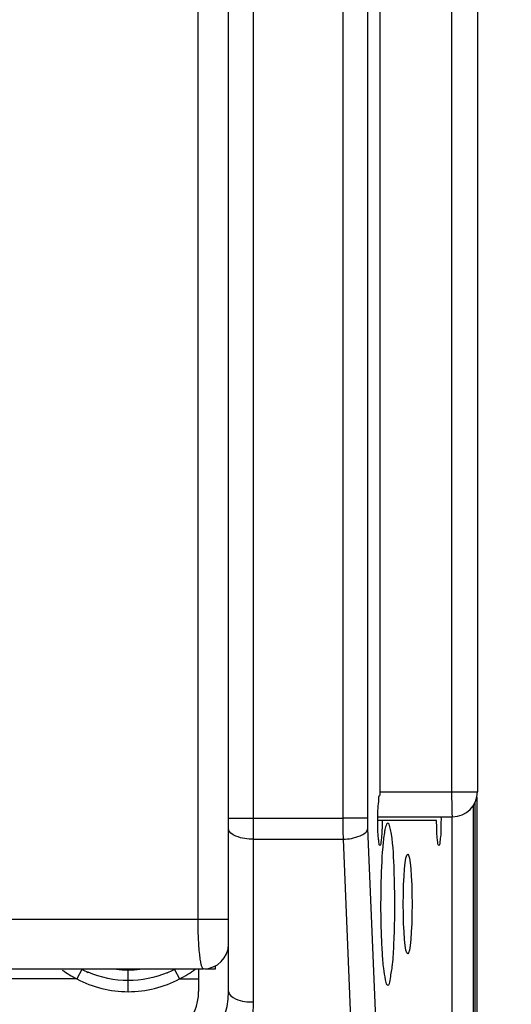
# Model space of a CAD drawing. Units: millimetres. Extents: x 0 to 1189, y 0 to 841.
# Drawn here: x 1000 to 1010, y 467 to 487 of the extents above; entities that cross this region are included whole.
import ezdxf

# ---------------------------------------------------------------- set-up
doc = ezdxf.new("R2010")
doc.units = ezdxf.units.MM
doc.header["$LTSCALE"] = 65.395
doc.layers.get('0').update_dxf_attribs({"linetype": 'CONTINUOUS'})
for name, color, linetype in [('7_ALL_FEATURES', 7, 'CONTINUOUS'), ('DEF_DRAFT_DIM', 7, 'CONTINUOUS'), ('INTF_GREEN', 7, 'CONTINUOUS'), ('INTFCLR_3_8', 7, 'CONTINUOUS')]:
    doc.layers.add(name, color=color, linetype=linetype)
doc.styles.add('TEXTSTYLE_2', font='ar_wgl__.ttf')
doc.dimstyles.new('DIMSTYLE_1', dxfattribs={"dimtxt": 8, "dimasz": 3, "dimexe": 0.8, "dimexo": 0.2, "dimgap": 2, "dimtad": 1, "dimdec": 1, "dimlfac": 2, "dimdsep": 46, "dimtxsty": 'TEXTSTYLE_2', "dimblk": 'OPEN', "dimblk1": 'OPEN', "dimblk2": 'OPEN', "dimcen": 0.09, "dimazin": 2, "dimtp": 0.8, "dimtm": 0.8, "dimtfac": 1, "dimtdec": 1, "dimtofl": 0, "dimtmove": 0, "dimatfit": 3, "dimldrblk": 'OPEN', "dimfxl": 0, "dimtolj": 1, "dimarcsym": 0})

# ---------------------------------------------------------------- blocks, each defined once
blk = doc.blocks.new('_OPEN')
at = {"color": 0, "linetype": 'ByBlock'}
for p, q in [((0, 0), (-1, 0.1167)), ((-1, -0.1167), (0, 0)), ((-1, 0), (0, 0))]:
    blk.add_line(p, q, dxfattribs=at)
blk = doc.blocks.new('*D14')
at = {"layer": 'DEF_DRAFT_DIM', "color": 2, "linetype": 'Continuous'}
for p, q in [((994.786, 522.365), (1040.361, 522.365)), ((1039.561, 522.365), (1039.561, 412.365)), ((1039.561, 302.365), (1039.561, 412.365)), ((994.786, 302.365), (1040.361, 302.365))]:
    blk.add_line(p, q, dxfattribs=at)
at = {"layer": 'DEF_DRAFT_DIM', "color": 2, "linetype": 'Continuous', "xscale": 3, "yscale": 3, "zscale": 3}
for p, rotation in [((1039.561, 522.365), 90), ((1039.561, 302.365), 270)]:
    blk.add_blockref('_OPEN', p, dxfattribs=dict(at, rotation=rotation))

msp = doc.modelspace()

# ---------------------------------------------------------------- linework, layer by layer
at = {"layer": '7_ALL_FEATURES', "color": 7, "linetype": 'Continuous'}
for p, q in [((1003.9747, 469.0653), (1003.9747, 490.6653)), ((1009.0628, 471.6153), (1009.0628, 488.1153)), ((1009.5743, 488.1153), (1009.5743, 471.6153)), ((1007.6193, 471.6153), (1009.5743, 471.6153)), ((1009.4855, 471.3368), (1009.4855, 412.4656)), ((1009.519, 471.3935), (1009.519, 412.4231)), ((1007.5772, 471.1153), (1009.0743, 471.1153)), ((995.2395, 469.0653), (1004.5857, 469.0653)), ((1004.3243, 468.0653), (1004.3243, 468.126)), ((995.2627, 468.0653), (1004.0857, 468.0653)), ((1004.1133, 468.0653), (1004.3243, 468.0653))]:
    msp.add_line(p, q, dxfattribs=at)
for centre in [(1009.0743, 471.6153), (1004.0857, 468.5653)]:
    msp.add_arc(centre, 0.5, 270, 360, dxfattribs=at)
for points, knots in [([(1009.0743, 471.1153), (1009.0735, 471.1153), (1009.073, 471.1201), (1009.0717, 471.1259), (1009.0709, 471.1386), (1009.0692, 471.163), (1009.0677, 471.205), (1009.066, 471.2662), (1009.0646, 471.3411), (1009.0632, 471.4589), (1009.0628, 471.5515), (1009.0628, 471.6153)], [0, 0, 0, 0, 0.0053211, 0.0198746, 0.0437912, 0.0768964, 0.1692897, 0.2935705, 0.4449923, 0.6176763, 1, 1, 1, 1]), ([(1004.0857, 468.0653), (1004.076, 468.0653), (1004.055, 468.0951), (1004.0397, 468.1503), (1004.0204, 468.2436), (1003.9981, 468.4227), (1003.9794, 468.7011), (1003.9747, 468.9373), (1003.9747, 469.0653)], [0, 0, 0, 0, 0.0285653, 0.0878319, 0.180173, 0.3031624, 0.6228313, 1, 1, 1, 1])]:
    msp.add_open_spline(points, degree=3, knots=knots, dxfattribs=at)
at = {"layer": 'INTF_GREEN', "color": 7, "linetype": 'Continuous'}
msp.add_line((1009.5607, 471.512), (1009.5607, 412.3903), dxfattribs=at)
at = {"layer": 'INTFCLR_3_8', "color": 6, "linetype": 'Continuous'}
for p, q in [((1005.0857, 467.4032), (1005.0857, 492.0774)), ((1004.5857, 467.6153), (1004.5857, 491.8653)), ((1006.8769, 488.6388), (1006.8769, 471.0915)), ((1007.375, 471.0915), (1007.375, 488.6388)), ((1007.6193, 488.1899), (1007.6193, 471.5407)), ((1004.5857, 471.0915), (1006.8769, 471.0915)), ((1007.375, 471.0915), (1006.8769, 471.0915)), ((1009.063, 471.1153), (1009.063, 353.6153)), ((1008.756, 471.0403), (1007.5757, 471.0403)), ((1007.776, 470.9903), (1007.7637, 470.9822)), ((1007.6244, 464.8952), (1007.3792, 470.8794)), ((1005.0857, 470.6673), (1006.8811, 470.6673)), ((1006.8811, 470.6673), (1007.1263, 464.6834)), ((1001.6449, 468.0566), (1001.546, 467.8641)), ((1002.5743, 467.6089), (1002.5743, 468.0465)), ((1003.5037, 468.0566), (1003.6027, 467.8641)), ((1003.9857, 468.0653), (1003.9857, 467.6153)), ((1001.546, 467.8641), (996.9543, 467.8641)), ((1003.6027, 467.8641), (1003.9857, 467.8641)), ((1007.7637, 467.7482), (1007.776, 467.7403))]:
    msp.add_line(p, q, dxfattribs=at)
for centre, radius, start, end in [((1027.5537, 471.0807), 20.6768, 179.97015, 181.14581), ((1002.5743, 469.8653), 2.25, 234.07797, 242.80317), ((1002.5943, 469.9069), 2.0797, 242.83715, 246.67237), ((1002.5752, 469.8214), 1.7749, 262.31826, 269.97046), ((1002.5735, 469.8212), 1.7747, 270.02714, 277.68158), ((1002.5551, 469.9054), 2.078, 292.68791, 297.16419), ((1002.5743, 469.8653), 2.25, 297.19683, 306.82498), ((1002.9857, 467.6153), 1, 270, 360), ((1003.0857, 467.6153), 1.5, 270, 360)]:
    msp.add_arc(centre, radius, start, end, dxfattribs=at)
msp.add_ellipse((1008.1754, 469.3653), major_axis=(0, 1), ratio=0.0874887, dxfattribs=at)
for points, knots in [([(1007.5817, 471.2954), (1007.5848, 471.3554), (1007.602, 471.4123), (1007.5962, 471.5407), (1007.6193, 471.5407)], [0, 0, 0, 0, 0.722617, 1, 1, 1, 1]), ([(1008.8429, 471.1121), (1008.8438, 471.0413), (1008.8419, 470.9115), (1008.8385, 470.7231), (1008.8182, 470.6279), (1008.8159, 470.5399), (1008.7996, 470.5399)], [0, 0, 0, 0, 0.3685882, 0.6928373, 0.9152957, 1, 1, 1, 1]), ([(1007.6193, 470.5399), (1007.6054, 470.5399), (1007.6009, 470.6138), (1007.5835, 470.6965), (1007.5783, 470.8614), (1007.5755, 470.9764), (1007.5755, 471.0403)], [0, 0, 0, 0, 0.082632, 0.2989755, 0.6204707, 1, 1, 1, 1]), ([(1007.663, 471.0403), (1007.663, 470.9765), (1007.6602, 470.8614), (1007.6551, 470.6965), (1007.6377, 470.6137), (1007.6332, 470.5399), (1007.6193, 470.5399)], [0, 0, 0, 0, 0.3790888, 0.7013587, 0.9174444, 1, 1, 1, 1]), ([(1007.7637, 470.9841), (1007.7591, 470.9795), (1007.7365, 470.9416), (1007.7281, 470.8981), (1007.7206, 470.8619)], [0, 0, 0, 0, 0.1493178, 1, 1, 1, 1]), ([(1007.8314, 470.8618), (1007.8275, 470.8805), (1007.8158, 470.9198), (1007.804, 470.9903), (1007.776, 470.9903)], [0, 0, 0, 0, 0.4056178, 1, 1, 1, 1]), ([(1008.7996, 470.5399), (1008.7857, 470.5399), (1008.7813, 470.6138), (1008.7638, 470.6965), (1008.7587, 470.8614), (1008.7559, 470.9765), (1008.7559, 471.0403)], [0, 0, 0, 0, 0.0825859, 0.2987042, 0.6209476, 1, 1, 1, 1]), ([(1005.0857, 470.6673), (1004.9661, 470.6673), (1004.7893, 470.6789), (1004.5857, 470.8095), (1004.5857, 470.8794)], [0, 0, 0, 0, 0.6311404, 1, 1, 1, 1]), ([(1006.8811, 470.6672), (1006.9963, 470.6711), (1007.1722, 470.6952), (1007.3661, 470.809), (1007.3792, 470.8794)], [0, 0, 0, 0, 0.6168538, 1, 1, 1, 1]), ([(1007.7206, 470.8619), (1007.7159, 470.8391), (1007.6953, 470.7223), (1007.6833, 470.6041), (1007.675, 470.5091)], [0, 0, 0, 0, 0.1962281, 1, 1, 1, 1]), ([(1007.776, 467.7403), (1007.8112, 467.7403), (1007.834, 467.9209), (1007.8776, 468.1358), (1007.9008, 468.5637), (1007.9253, 469.225), (1007.9096, 470.0097), (1007.8815, 470.6197), (1007.8314, 470.8618)], [0, 0, 0, 0, 0.0336017, 0.121152, 0.254681, 0.419244, 0.7638632, 1, 1, 1, 1]), ([(1007.675, 470.5091), (1007.652, 470.2438), (1007.6307, 469.6753), (1007.6328, 468.9709), (1007.6586, 468.4268), (1007.6814, 468.1045), (1007.7175, 467.8926), (1007.7377, 467.7726), (1007.7637, 467.7465)], [0, 0, 0, 0, 0.287894, 0.6146961, 0.7603454, 0.8784856, 0.9601562, 1, 1, 1, 1]), ([(1004.5857, 467.6153), (1004.5857, 467.547), (1004.7867, 467.4146), (1004.9644, 467.4032), (1005.0857, 467.4032)], [0, 0, 0, 0, 0.3602435, 1, 1, 1, 1])]:
    msp.add_open_spline(points, degree=3, knots=knots, dxfattribs=at)
for points in [[(1007.5755, 471.0403), (1007.5755, 471.1254), (1007.5773, 471.2105), (1007.5817, 471.2954)], [(1007.3792, 470.8794), (1007.3764, 470.9471), (1007.374, 471.015), (1007.3767, 471.0827)], [(1002.5743, 467.8309), (1002.3008, 467.8308), (1002.022, 467.889), (1001.7708, 467.9973)], [(1003.3566, 467.9882), (1003.1112, 467.8857), (1002.8403, 467.8308), (1002.5743, 467.8309)], [(1001.546, 467.8641), (1001.8584, 467.6994), (1002.2212, 467.6089), (1002.5743, 467.6089)], [(1002.5743, 467.6089), (1002.9275, 467.6089), (1003.2903, 467.6994), (1003.6027, 467.8641)], [(1004.9481, 466.674), (1005.0383, 466.9043), (1005.0857, 467.1558), (1005.0857, 467.4032)]]:
    msp.add_open_spline(points, degree=3, dxfattribs=at)

# ---------------------------------------------------------------- dimensions: what is measured, and where the dimension line sits
at = {"layer": 'DEF_DRAFT_DIM', "color": 2, "linetype": 'Continuous'}
dim = msp.add_linear_dim(base=(1039.5607, 302.3653), p1=(994.5857, 522.3653), p2=(994.5857, 302.3653), angle=270, dimstyle='DIMSTYLE_1', dxfattribs=at)
dim.commit()
dim.dimension.update_dxf_attribs({"geometry": '*D14', "text_midpoint": (1039.5607, 403.0419), "dimtype": 160})

doc.saveas('drawing.dxf')
